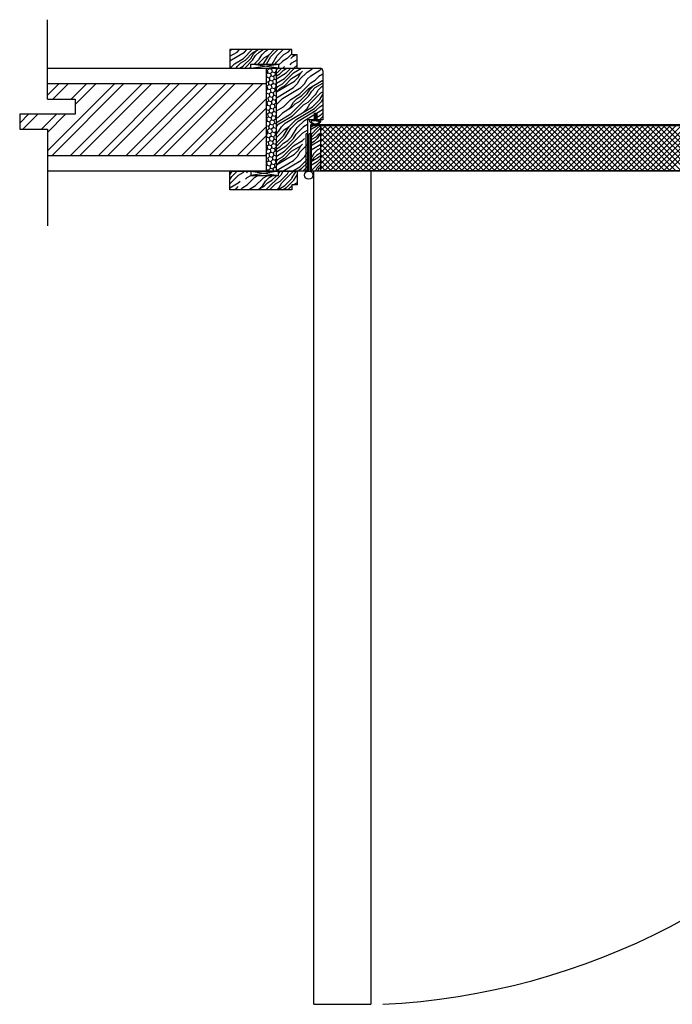
# Model space of a CAD drawing. Units: inches. Extents: x 19990 to 103843, y -28851 to 56239.
# Drawn here: x 44281 to 44914, y -16937 to -15982 of the extents above; entities that cross this region are included whole.
import ezdxf

# ---------------------------------------------------------------- set-up
doc = ezdxf.new("R2010")
doc.units = ezdxf.units.IN
doc.header["$MEASUREMENT"] = 0
doc.layers.add('freecads.com', color=7, linetype='Continuous')

msp = doc.modelspace()

# ---------------------------------------------------------------- linework, layer by layer
at = {"layer": 'freecads.com', "ltscale": 0.1}
for p, q in [((44308.26, -16059.5), (44308.26, -15982.36)), ((44308.26, -16055.72), (44319.61, -16044.37)), ((44308.26, -16109.61), (44373.49, -16044.37)), ((44308.26, -16044.37), (44520.26, -16044.37)), ((44312.47, -16114.37), (44382.47, -16044.37)), ((44313.46, -16059.5), (44328.59, -16044.37)), ((44330.43, -16114.37), (44400.43, -16044.37)), ((44331.42, -16059.5), (44346.55, -16044.37)), ((44335.14, -16064.76), (44355.53, -16044.37)), ((44339.41, -16114.37), (44409.41, -16044.37)), ((44357.37, -16114.37), (44427.37, -16044.37)), ((44366.35, -16114.37), (44436.35, -16044.37)), ((44384.31, -16114.37), (44454.31, -16044.37)), ((44393.29, -16114.37), (44463.29, -16044.37)), ((44411.25, -16114.37), (44481.25, -16044.37)), ((44420.23, -16114.37), (44490.23, -16044.37)), ((44438.19, -16114.37), (44508.19, -16044.37)), ((44447.17, -16114.37), (44517.17, -16044.37)), ((44308.26, -16059.5), (44335.14, -16059.5)), ((44335.14, -16059.5), (44335.14, -16074.01)), ((44465.13, -16114.37), (44520.26, -16059.25)), ((44474.11, -16114.37), (44520.26, -16068.23)), ((44281.37, -16082.61), (44289.97, -16074.01)), ((44335.14, -16074.01), (44281.37, -16074.01)), ((44281.37, -16074.01), (44281.37, -16088.52)), ((44284.44, -16088.52), (44298.95, -16074.01)), ((44302.4, -16088.52), (44316.91, -16074.01)), ((44308.26, -16091.65), (44325.89, -16074.01)), ((44281.37, -16088.52), (44308.26, -16088.52)), ((44308.26, -16088.52), (44308.26, -16182.25)), ((44492.07, -16114.37), (44520.26, -16086.19)), ((44501.05, -16114.37), (44520.26, -16095.17)), ((44520.26, -16114.37), (44308.26, -16114.37)), ((44519.02, -16114.37), (44520.26, -16113.13))]:
    msp.add_line(p, q, dxfattribs=at)
at = {"layer": 'freecads.com'}
for p, q in [((44485.25, -16012.22), (44486.66, -16011.37)), ((44485.25, -16017.88), (44492.2, -16013.7)), ((44485.25, -16022.12), (44499.27, -16013.7)), ((44492.22, -16013.7), (44494.54, -16011.37)), ((44498.4, -16019.88), (44506.91, -16011.37)), ((44499.29, -16013.7), (44501.61, -16011.37)), ((44500.17, -16021.65), (44507.24, -16014.58)), ((44505.48, -16019.88), (44508.12, -16015.47)), ((44507.24, -16014.58), (44512.59, -16011.37)), ((44508.13, -16015.46), (44511.66, -16011.93)), ((44509.89, -16017.23), (44513.43, -16013.7)), ((44513.43, -16013.7), (44517.3, -16011.37)), ((44516.08, -16016.35), (44519.62, -16012.81)), ((44519.62, -16012.81), (44522.01, -16011.37)), ((44523.15, -16016.35), (44528.13, -16011.37)), ((44524.92, -16018.12), (44531.66, -16011.37)), ((44531.11, -16017.23), (44536.97, -16011.37)), ((44541.71, -16013.7), (44537.3, -16016.35)), ((44540.83, -16019.88), (44545.25, -16015.46)), ((44541.71, -16013.7), (44544.04, -16011.37)), ((44489.57, -16025.19), (44498.4, -16019.89)), ((44492.22, -16027.84), (44495.75, -16024.3)), ((44495.75, -16024.3), (44500.17, -16021.65)), ((44498.4, -16026.95), (44505.48, -16019.88)), ((44499.52, -16029.37), (44507.24, -16021.65)), ((44507.24, -16021.65), (44509.89, -16017.23)), ((44508.82, -16025.37), (44513.43, -16020.77)), ((44512.36, -16025.37), (44518.73, -16019)), ((44513.43, -16020.77), (44516.08, -16016.35)), ((44517.85, -16025.19), (44523.15, -16016.35)), ((44518.73, -16019), (44523.15, -16016.35)), ((44520.57, -16025.37), (44524.92, -16018.12)), ((44526.22, -16025.37), (44531.1, -16017.24)), ((44529.05, -16025.37), (44530.22, -16023.42)), ((44530.22, -16023.42), (44537.3, -16016.35)), ((44532.4, -16026.54), (44536.41, -16022.53)), ((44540.84, -16019.88), (44536.42, -16022.53)), ((44543.48, -16026.07), (44545.25, -16024.3)), ((44544.37, -16019.88), (44547.88, -16016.37)), ((44545.25, -16024.3), (44550.25, -16021.3)), ((44546.13, -16018.12), (44549.04, -16016.37)), ((44308.26, -16029.37), (44530.26, -16029.37)), ((44485.38, -16029.37), (44489.57, -16025.19)), ((44491.3, -16029.37), (44492.22, -16027.84)), ((44494.37, -16029.37), (44498.4, -16026.96)), ((44503.8, -16029.37), (44505.4, -16028.41)), ((44505.4, -16029.37), (44532.4, -16025.37)), ((44532.4, -16029.37), (44505.4, -16025.37)), ((44517.66, -16025.37), (44517.85, -16025.19)), ((44520.26, -16029.37), (44520.26, -16129.37)), ((44520.26, -16031.18), (44521.45, -16031.5)), ((44522.09, -16033.91), (44520.33, -16035.68)), ((44523.21, -16029.73), (44521.45, -16031.5)), ((44521.45, -16031.5), (44522.09, -16033.91)), ((44522.09, -16033.91), (44524.51, -16034.56)), ((44523.12, -16029.37), (44523.21, -16029.73)), ((44523.21, -16029.73), (44525.63, -16030.38)), ((44526.28, -16032.79), (44524.51, -16034.56)), ((44524.51, -16034.56), (44525.16, -16036.97)), ((44526.63, -16029.37), (44525.63, -16030.38)), ((44525.63, -16030.38), (44526.28, -16032.79)), ((44526.28, -16032.79), (44528.69, -16033.44)), ((44530.26, -16031.87), (44528.69, -16033.44)), ((44528.69, -16033.44), (44529.34, -16035.85)), ((44529.84, -16029.37), (44530.26, -16030.92)), ((44530.26, -16129.37), (44530.26, -16029.37)), ((44530.26, -16031.11), (44532, -16029.38)), ((44530.26, -16129.38), (44530.26, -16029.38)), ((44530.26, -16029.38), (44572.76, -16029.38)), ((44530.26, -16034.04), (44531.76, -16033.14)), ((44530.26, -16039.7), (44539.72, -16034.02)), ((44531.78, -16033.13), (44535.53, -16029.38)), ((44533.54, -16034.9), (44537.08, -16031.36)), ((44536.2, -16044.62), (44546.8, -16034.02)), ((44536.64, -16029.37), (44538.18, -16027.84)), ((44537.08, -16031.36), (44540.39, -16029.38)), ((44537.96, -16039.32), (44547.91, -16029.38)), ((44539.73, -16034.02), (44544.37, -16029.38)), ((44545.02, -16039.33), (44553.85, -16034.03)), ((44546.79, -16034.02), (44554.54, -16029.38)), ((44547.25, -16029.37), (44550.25, -16026.37)), ((44551.22, -16038.43), (44553.87, -16034.02)), ((44552.99, -16040.2), (44560.06, -16033.13)), ((44553.87, -16034.02), (44555.64, -16032.25)), ((44560.06, -16033.13), (44564.47, -16030.48)), ((44563.59, -16036.66), (44572.43, -16031.36)), ((44564.48, -16030.48), (44565.58, -16029.38)), ((44572.43, -16031.36), (44574.06, -16029.74)), ((44575.26, -16031.88), (44575.26, -16079.39)), ((44520.26, -16035.66), (44520.33, -16035.68)), ((44520.97, -16038.09), (44520.26, -16038.81)), ((44520.26, -16042.39), (44522.27, -16042.92)), ((44520.33, -16035.68), (44520.97, -16038.09)), ((44520.97, -16038.09), (44523.39, -16038.74)), ((44524.03, -16041.16), (44522.27, -16042.92)), ((44522.27, -16042.92), (44522.91, -16045.34)), ((44525.16, -16036.97), (44523.39, -16038.74)), ((44523.39, -16038.74), (44524.03, -16041.16)), ((44524.03, -16041.16), (44526.45, -16041.8)), ((44525.16, -16036.97), (44527.57, -16037.62)), ((44527.1, -16044.22), (44525.33, -16045.99)), ((44528.22, -16040.04), (44526.45, -16041.8)), ((44526.45, -16041.8), (44527.1, -16044.22)), ((44527.1, -16044.22), (44529.51, -16044.87)), ((44529.34, -16035.85), (44527.57, -16037.62)), ((44527.57, -16037.62), (44528.22, -16040.04)), ((44528.22, -16040.04), (44530.26, -16040.58)), ((44529.34, -16035.85), (44530.26, -16036.1)), ((44530.26, -16044.12), (44529.51, -16044.87)), ((44530.26, -16036.87), (44533.53, -16034.91)), ((44530.26, -16043.94), (44537.96, -16039.32)), ((44530.26, -16052.43), (44547.67, -16041.98)), ((44537.96, -16046.39), (44545.03, -16039.32)), ((44547.69, -16041.97), (44551.22, -16038.43)), ((44552.99, -16040.2), (44550.34, -16044.62)), ((44552.99, -16054.34), (44563.6, -16043.74)), ((44557.41, -16044.62), (44560.06, -16040.2)), ((44560.06, -16040.2), (44563.6, -16036.67)), ((44561.83, -16049.04), (44575.26, -16040.98)), ((44563.59, -16043.74), (44568.01, -16041.09)), ((44568.01, -16041.09), (44571.55, -16037.55)), ((44568.01, -16048.16), (44575.26, -16043.81)), ((44575.26, -16035.33), (44571.56, -16037.55)), ((44520.26, -16046.87), (44521.15, -16047.11)), ((44521.79, -16049.52), (44520.26, -16051.06)), ((44520.26, -16052.16), (44520.67, -16053.7)), ((44520.67, -16053.7), (44520.26, -16054.12)), ((44520.67, -16053.7), (44523.09, -16054.35)), ((44522.91, -16045.34), (44521.15, -16047.11)), ((44521.15, -16047.11), (44521.79, -16049.52)), ((44521.79, -16049.52), (44524.21, -16050.17)), ((44522.91, -16045.34), (44525.33, -16045.99)), ((44524.86, -16052.58), (44523.09, -16054.35)), ((44525.98, -16048.4), (44524.21, -16050.17)), ((44524.21, -16050.17), (44524.86, -16052.58)), ((44524.86, -16052.58), (44527.27, -16053.23)), ((44525.33, -16045.99), (44525.98, -16048.4)), ((44525.98, -16048.4), (44528.39, -16049.05)), ((44529.04, -16051.46), (44527.27, -16053.23)), ((44527.27, -16053.23), (44527.92, -16055.65)), ((44530.16, -16047.28), (44528.39, -16049.05)), ((44528.39, -16049.05), (44529.04, -16051.46)), ((44529.04, -16051.46), (44530.26, -16051.79)), ((44529.51, -16044.87), (44530.16, -16047.28)), ((44530.16, -16047.28), (44530.26, -16047.31)), ((44530.26, -16048.79), (44531.78, -16047.27)), ((44530.26, -16058.08), (44546.79, -16048.17)), ((44530.26, -16052.33), (44533.54, -16049.04)), ((44531.77, -16047.27), (44536.19, -16044.62)), ((44537.96, -16046.39), (44533.55, -16049.04)), ((44536.19, -16058.76), (44553.86, -16048.17)), ((44546.8, -16048.16), (44550.34, -16044.62)), ((44553.87, -16048.16), (44557.41, -16044.62)), ((44554.76, -16056.11), (44561.83, -16049.04)), ((44560.06, -16054.34), (44562.71, -16049.93)), ((44561.83, -16056.11), (44564.48, -16051.7)), ((44562.71, -16049.93), (44566.25, -16046.39)), ((44562.71, -16064.07), (44573.32, -16053.46)), ((44564.48, -16051.69), (44568.01, -16048.16)), ((44568.02, -16055.23), (44570.67, -16050.81)), ((44570.67, -16050.81), (44574.2, -16047.27)), ((44573.32, -16053.46), (44575.26, -16052.3)), ((44574.2, -16047.27), (44575.26, -16046.64)), ((44520.26, -16058.08), (44521.97, -16058.53)), ((44520.26, -16062.56), (44520.85, -16062.72)), ((44522.61, -16060.95), (44520.85, -16062.72)), ((44520.85, -16062.72), (44521.49, -16065.13)), ((44523.73, -16056.77), (44521.97, -16058.53)), ((44521.97, -16058.53), (44522.61, -16060.95)), ((44522.61, -16060.95), (44525.03, -16061.6)), ((44523.09, -16054.35), (44523.73, -16056.77)), ((44523.73, -16056.77), (44526.15, -16057.41)), ((44526.8, -16059.83), (44525.03, -16061.6)), ((44525.03, -16061.6), (44525.68, -16064.01)), ((44527.92, -16055.65), (44526.15, -16057.41)), ((44526.15, -16057.41), (44526.8, -16059.83)), ((44526.8, -16059.83), (44529.21, -16060.47)), ((44527.92, -16055.65), (44530.26, -16056.27)), ((44529.86, -16062.89), (44528.09, -16064.66)), ((44530.26, -16059.43), (44529.21, -16060.47)), ((44529.21, -16060.47), (44529.86, -16062.89)), ((44529.86, -16062.89), (44530.26, -16063)), ((44530.26, -16064.7), (44536.2, -16058.76)), ((44537.08, -16066.72), (44544.15, -16059.65)), ((44544.15, -16059.64), (44552.98, -16054.35)), ((44544.15, -16073.79), (44561.83, -16056.11)), ((44544.15, -16066.72), (44546.8, -16062.3)), ((44546.8, -16062.3), (44550.34, -16058.76)), ((44548.57, -16064.07), (44552.98, -16061.42)), ((44550.34, -16058.76), (44554.75, -16056.12)), ((44552.99, -16061.42), (44560.06, -16054.34)), ((44556.52, -16064.95), (44560.94, -16062.3)), ((44560.94, -16062.3), (44568.01, -16055.23)), ((44565.36, -16066.72), (44572.43, -16059.65)), ((44567.13, -16068.49), (44574.2, -16061.42)), ((44572.44, -16059.65), (44575.26, -16054.94)), ((44574.2, -16061.41), (44575.26, -16059.66)), ((44521.49, -16065.13), (44520.26, -16066.37)), ((44520.26, -16068.89), (44520.37, -16069.31)), ((44520.37, -16069.31), (44520.26, -16069.43)), ((44520.37, -16069.31), (44522.79, -16069.96)), ((44521.49, -16065.13), (44523.91, -16065.78)), ((44523.43, -16072.38), (44521.67, -16074.14)), ((44524.56, -16068.19), (44522.79, -16069.96)), ((44522.79, -16069.96), (44523.43, -16072.38)), ((44523.43, -16072.38), (44525.85, -16073.02)), ((44525.68, -16064.01), (44523.91, -16065.78)), ((44523.91, -16065.78), (44524.56, -16068.19)), ((44524.56, -16068.19), (44526.97, -16068.84)), ((44525.68, -16064.01), (44528.09, -16064.66)), ((44527.62, -16071.25), (44525.85, -16073.02)), ((44528.74, -16067.07), (44526.97, -16068.84)), ((44526.97, -16068.84), (44527.62, -16071.25)), ((44527.62, -16071.25), (44530.03, -16071.9)), ((44528.09, -16064.66), (44528.74, -16067.07)), ((44528.74, -16067.07), (44530.26, -16067.48)), ((44530.26, -16071.68), (44530.03, -16071.9)), ((44530.03, -16071.9), (44530.26, -16072.75)), ((44530.26, -16070.81), (44537.07, -16066.72)), ((44532.66, -16076.44), (44536.2, -16072.91)), ((44545.03, -16067.6), (44536.2, -16072.9)), ((44538.85, -16082.63), (44565.34, -16066.73)), ((44540.61, -16070.25), (44544.15, -16066.72)), ((44545.03, -16067.6), (44548.57, -16064.07)), ((44545.92, -16075.56), (44556.52, -16064.95)), ((44549.45, -16079.09), (44567.12, -16068.5)), ((44551.22, -16080.86), (44568.88, -16070.26)), ((44556.52, -16072.02), (44560.06, -16068.49)), ((44557.41, -16079.98), (44575.07, -16069.38)), ((44560.06, -16068.49), (44562.71, -16064.07)), ((44568.9, -16070.25), (44572.43, -16066.72)), ((44572.43, -16066.72), (44575.26, -16065.02)), ((44573.32, -16074.67), (44575.26, -16072.73)), ((44575.09, -16069.37), (44575.26, -16069.2)), ((44520.26, -16073.77), (44521.67, -16074.14)), ((44520.26, -16078.25), (44520.55, -16078.33)), ((44521.19, -16080.74), (44520.26, -16081.68)), ((44522.31, -16076.56), (44520.55, -16078.33)), ((44520.55, -16078.33), (44521.19, -16080.74)), ((44521.19, -16080.74), (44523.61, -16081.39)), ((44521.67, -16074.14), (44522.31, -16076.56)), ((44522.31, -16076.56), (44524.73, -16077.21)), ((44525.38, -16079.62), (44523.61, -16081.39)), ((44523.61, -16081.39), (44524.25, -16083.8)), ((44526.5, -16075.44), (44524.73, -16077.21)), ((44524.73, -16077.21), (44525.38, -16079.62)), ((44525.38, -16079.62), (44527.79, -16080.27)), ((44525.85, -16073.02), (44526.5, -16075.44)), ((44526.5, -16075.44), (44528.91, -16076.08)), ((44529.56, -16078.5), (44527.79, -16080.27)), ((44527.79, -16080.27), (44528.44, -16082.68)), ((44530.26, -16074.74), (44528.91, -16076.08)), ((44528.91, -16076.08), (44529.56, -16078.5)), ((44529.56, -16078.5), (44530.26, -16078.69)), ((44530.26, -16082.13), (44544.14, -16073.8)), ((44530.26, -16077.88), (44532.66, -16076.44)), ((44530.26, -16082.38), (44530.89, -16081.74)), ((44532.66, -16083.51), (44545.91, -16075.56)), ((44542.38, -16086.16), (44549.45, -16079.09)), ((44544.15, -16087.93), (44551.22, -16080.86)), ((44550.34, -16087.05), (44557.41, -16079.98)), ((44564.81, -16079.39), (44560.26, -16079.39)), ((44560.26, -16079.39), (44560.26, -16129.38)), ((44562.76, -16081.29), (44562.76, -16079.39)), ((44566.86, -16079.39), (44562.76, -16079.39)), ((44564.41, -16080.39), (44564.04, -16081.41)), ((44567.61, -16080.39), (44564.41, -16080.39)), ((44570.31, -16079.39), (44564.81, -16079.39)), ((44565.46, -16079.39), (44573.31, -16074.68)), ((44566.86, -16073.14), (44566.86, -16079.39)), ((44566.86, -16073.14), (44569.36, -16073.14)), ((44567.61, -16073.89), (44568.61, -16073.89)), ((44567.61, -16073.89), (44567.61, -16080.39)), ((44568.61, -16073.89), (44568.61, -16080.39)), ((44568.61, -16080.39), (44571.8, -16080.39)), ((44569.36, -16073.14), (44569.36, -16079.39)), ((44569.36, -16079.39), (44573.45, -16079.39)), ((44575.26, -16079.39), (44570.31, -16079.39)), ((44571.8, -16080.39), (44572.17, -16081.41)), ((44572.14, -16079.39), (44575.26, -16076.27)), ((44573.45, -16081.29), (44573.45, -16079.39)), ((44520.26, -16084.97), (44522.49, -16085.57)), ((44520.26, -16089.46), (44521.37, -16089.75)), ((44523.13, -16087.99), (44521.37, -16089.75)), ((44521.37, -16089.75), (44522.01, -16092.17)), ((44524.25, -16083.8), (44522.49, -16085.57)), ((44522.49, -16085.57), (44523.13, -16087.99)), ((44523.13, -16087.99), (44525.55, -16088.63)), ((44524.25, -16083.8), (44526.67, -16084.45)), ((44526.2, -16091.05), (44524.43, -16092.81)), ((44527.32, -16086.86), (44525.55, -16088.63)), ((44525.55, -16088.63), (44526.2, -16091.05)), ((44526.2, -16091.05), (44528.61, -16091.69)), ((44528.44, -16082.68), (44526.67, -16084.45)), ((44526.67, -16084.45), (44527.32, -16086.86)), ((44527.32, -16086.86), (44529.73, -16087.51)), ((44528.44, -16082.68), (44530.26, -16083.17)), ((44530.26, -16090.05), (44528.61, -16091.69)), ((44528.61, -16091.69), (44529.26, -16094.11)), ((44530.26, -16086.98), (44529.73, -16087.51)), ((44529.73, -16087.51), (44530.26, -16089.48)), ((44530.26, -16085.91), (44532.66, -16083.51)), ((44530.26, -16096.52), (44537.96, -16088.82)), ((44530.26, -16092.99), (44532.66, -16090.58)), ((44532.66, -16090.58), (44535.31, -16086.17)), ((44535.31, -16086.16), (44538.85, -16082.63)), ((44537.08, -16095), (44542.38, -16086.17)), ((44537.96, -16088.82), (44542.38, -16086.17)), ((44538.85, -16096.77), (44544.15, -16087.94)), ((44545.03, -16095.89), (44550.33, -16087.05)), ((44549.45, -16093.24), (44556.52, -16086.16)), ((44560.07, -16089.69), (44555.65, -16092.34)), ((44560.26, -16083.92), (44556.53, -16086.16)), ((44560.06, -16089.7), (44560.26, -16089.5)), ((44566.59, -16084.88), (44563.26, -16086.88)), ((44570.36, -16084.88), (44563.26, -16089.14)), ((44570.48, -16087.07), (44563.26, -16094.29)), ((44571.9, -16088.48), (44563.26, -16097.12)), ((44566.46, -16084.39), (44569.75, -16084.39)), ((44573.26, -16085.4), (44570.49, -16087.06)), ((44573.26, -16087.66), (44571.91, -16088.48)), ((44573.26, -16089.94), (44578.33, -16084.87)), ((44573.26, -16095.24), (44583.63, -16084.87)), ((44573.26, -16100.55), (44588.93, -16084.87)), ((44573.26, -16105.85), (44594.24, -16084.87)), ((44573.26, -16111.15), (44599.54, -16084.87)), ((44573.26, -16116.46), (44604.84, -16084.87)), ((44573.26, -16121.76), (44610.15, -16084.87)), ((44573.26, -16127.06), (44615.45, -16084.87)), ((44615.1, -16128.88), (44573.26, -16087.04)), ((44620.4, -16128.88), (44576.4, -16084.87)), ((44576.74, -16128.88), (44620.75, -16084.87)), ((44625.71, -16128.88), (44581.7, -16084.87)), ((44582.05, -16128.88), (44626.06, -16084.87)), ((44631.01, -16128.88), (44587, -16084.87)), ((44587.35, -16128.88), (44631.36, -16084.87)), ((44636.31, -16128.88), (44592.31, -16084.87)), ((44592.65, -16128.88), (44636.66, -16084.87)), ((44641.62, -16128.88), (44597.61, -16084.87)), ((44597.96, -16128.88), (44641.97, -16084.87)), ((44646.92, -16128.88), (44602.91, -16084.87)), ((44603.26, -16128.88), (44647.27, -16084.87)), ((44652.22, -16128.88), (44608.22, -16084.87)), ((44608.56, -16128.88), (44652.57, -16084.87)), ((44657.53, -16128.88), (44613.52, -16084.87)), ((44613.87, -16128.88), (44657.88, -16084.87)), ((44662.83, -16128.88), (44618.82, -16084.87)), ((44619.17, -16128.88), (44663.18, -16084.87)), ((44668.13, -16128.88), (44624.13, -16084.87)), ((44624.47, -16128.88), (44668.48, -16084.87)), ((44673.44, -16128.88), (44629.43, -16084.87)), ((44629.78, -16128.88), (44673.79, -16084.87)), ((44678.74, -16128.88), (44634.73, -16084.87)), ((44635.08, -16128.88), (44679.09, -16084.87)), ((44684.04, -16128.88), (44640.04, -16084.87)), ((44640.38, -16128.88), (44684.39, -16084.87)), ((44689.35, -16128.88), (44645.34, -16084.87)), ((44645.69, -16128.88), (44689.7, -16084.87)), ((44694.65, -16128.88), (44650.64, -16084.87)), ((44650.99, -16128.88), (44695, -16084.87)), ((44699.95, -16128.88), (44655.95, -16084.87)), ((44656.3, -16128.88), (44700.3, -16084.87)), ((44705.26, -16128.88), (44661.25, -16084.87)), ((44661.6, -16128.88), (44705.61, -16084.87)), ((44710.56, -16128.88), (44666.55, -16084.87)), ((44666.9, -16128.88), (44710.91, -16084.87)), ((44715.86, -16128.88), (44671.86, -16084.87)), ((44672.21, -16128.88), (44716.21, -16084.87)), ((44721.17, -16128.88), (44677.16, -16084.87)), ((44677.51, -16128.88), (44721.52, -16084.87)), ((44726.47, -16128.88), (44682.46, -16084.87)), ((44682.81, -16128.88), (44726.82, -16084.87)), ((44731.77, -16128.88), (44687.77, -16084.87)), ((44688.12, -16128.88), (44732.12, -16084.87)), ((44737.08, -16128.88), (44693.07, -16084.87)), ((44693.42, -16128.88), (44737.43, -16084.87)), ((44742.38, -16128.88), (44698.37, -16084.87)), ((44698.72, -16128.88), (44742.73, -16084.87)), ((44747.68, -16128.88), (44703.68, -16084.87)), ((44704.03, -16128.88), (44748.03, -16084.87)), ((44752.99, -16128.88), (44708.98, -16084.87)), ((44709.33, -16128.88), (44753.34, -16084.87)), ((44758.29, -16128.88), (44714.28, -16084.87)), ((44714.63, -16128.88), (44758.64, -16084.87)), ((44763.59, -16128.88), (44719.59, -16084.87)), ((44719.94, -16128.88), (44763.94, -16084.87)), ((44768.9, -16128.88), (44724.89, -16084.87)), ((44725.24, -16128.88), (44769.25, -16084.87)), ((44774.2, -16128.88), (44730.19, -16084.87)), ((44730.54, -16128.88), (44774.55, -16084.87)), ((44779.5, -16128.88), (44735.5, -16084.87)), ((44735.85, -16128.88), (44779.85, -16084.87)), ((44784.81, -16128.88), (44740.8, -16084.87)), ((44741.15, -16128.88), (44785.16, -16084.87)), ((44790.11, -16128.88), (44746.1, -16084.87)), ((44746.45, -16128.88), (44790.46, -16084.87)), ((44795.41, -16128.88), (44751.41, -16084.87)), ((44751.76, -16128.88), (44795.76, -16084.87)), ((44800.72, -16128.88), (44756.71, -16084.87)), ((44757.06, -16128.88), (44801.07, -16084.87)), ((44806.02, -16128.88), (44762.01, -16084.87)), ((44762.36, -16128.88), (44806.37, -16084.87)), ((44811.32, -16128.88), (44767.31, -16084.87)), ((44767.67, -16128.88), (44811.67, -16084.87)), ((44816.62, -16128.88), (44772.62, -16084.87)), ((44772.97, -16128.88), (44816.98, -16084.87)), ((44821.93, -16128.88), (44777.92, -16084.87)), ((44778.27, -16128.88), (44822.28, -16084.87)), ((44827.23, -16128.88), (44783.22, -16084.87)), ((44783.58, -16128.88), (44827.58, -16084.87)), ((44832.53, -16128.88), (44788.53, -16084.87)), ((44788.88, -16128.88), (44832.89, -16084.87)), ((44837.84, -16128.88), (44793.83, -16084.87)), ((44794.18, -16128.88), (44838.19, -16084.87)), ((44843.14, -16128.88), (44799.13, -16084.87)), ((44799.49, -16128.88), (44843.49, -16084.87)), ((44848.44, -16128.88), (44804.44, -16084.87)), ((44804.79, -16128.88), (44848.8, -16084.87)), ((44853.75, -16128.88), (44809.74, -16084.87)), ((44810.09, -16128.88), (44854.1, -16084.87)), ((44859.05, -16128.88), (44815.04, -16084.87)), ((44815.4, -16128.88), (44859.4, -16084.87)), ((44864.35, -16128.88), (44820.35, -16084.87)), ((44820.7, -16128.88), (44864.71, -16084.87)), ((44869.66, -16128.88), (44825.65, -16084.87)), ((44826, -16128.88), (44870.01, -16084.87)), ((44874.96, -16128.88), (44830.95, -16084.87)), ((44831.31, -16128.88), (44875.31, -16084.87)), ((44880.26, -16128.88), (44836.26, -16084.87)), ((44836.61, -16128.88), (44880.62, -16084.87)), ((44885.57, -16128.88), (44841.56, -16084.87)), ((44841.91, -16128.88), (44885.92, -16084.87)), ((44890.87, -16128.88), (44846.86, -16084.87)), ((44847.22, -16128.88), (44891.22, -16084.87)), ((44896.17, -16128.88), (44852.17, -16084.87)), ((44852.52, -16128.88), (44896.53, -16084.87)), ((44901.48, -16128.88), (44857.47, -16084.87)), ((44857.82, -16128.88), (44901.83, -16084.87)), ((44906.78, -16128.88), (44862.77, -16084.87)), ((44863.13, -16128.88), (44907.13, -16084.87)), ((44912.08, -16128.88), (44868.08, -16084.87)), ((44868.43, -16128.88), (44912.44, -16084.87)), ((44917.39, -16128.88), (44873.38, -16084.87)), ((44873.73, -16128.88), (44917.74, -16084.87)), ((44922.69, -16128.88), (44878.68, -16084.87)), ((44879.04, -16128.88), (44923.04, -16084.87)), ((44927.99, -16128.88), (44883.99, -16084.87)), ((44884.34, -16128.88), (44928.35, -16084.87)), ((44933.3, -16128.88), (44889.29, -16084.87)), ((44889.64, -16128.88), (44933.65, -16084.87)), ((44938.6, -16128.88), (44894.59, -16084.87)), ((44894.95, -16128.88), (44938.95, -16084.87)), ((44943.9, -16128.88), (44899.9, -16084.87)), ((44900.25, -16128.88), (44944.26, -16084.87)), ((44949.21, -16128.88), (44905.2, -16084.87)), ((44905.55, -16128.88), (44949.56, -16084.87)), ((44954.51, -16128.88), (44910.5, -16084.87)), ((44910.86, -16128.88), (44954.86, -16084.87)), ((44522.01, -16092.17), (44520.26, -16093.92)), ((44520.26, -16093.98), (44520.89, -16096.35)), ((44520.89, -16096.35), (44520.26, -16096.98)), ((44520.26, -16100.66), (44522.19, -16101.18)), ((44520.89, -16096.35), (44523.31, -16097)), ((44522.01, -16092.17), (44524.43, -16092.81)), ((44523.95, -16099.41), (44522.19, -16101.18)), ((44522.19, -16101.18), (44522.83, -16103.59)), ((44525.08, -16095.23), (44523.31, -16097)), ((44523.31, -16097), (44523.95, -16099.41)), ((44523.95, -16099.41), (44526.37, -16100.06)), ((44524.43, -16092.81), (44525.08, -16095.23)), ((44525.08, -16095.23), (44527.49, -16095.88)), ((44528.14, -16098.29), (44526.37, -16100.06)), ((44526.37, -16100.06), (44527.02, -16102.47)), ((44529.26, -16094.11), (44527.49, -16095.88)), ((44527.49, -16095.88), (44528.14, -16098.29)), ((44528.14, -16098.29), (44530.26, -16098.86)), ((44529.26, -16094.11), (44530.26, -16094.38)), ((44530.26, -16101.82), (44537.08, -16095)), ((44531.78, -16103.84), (44538.85, -16096.77)), ((44537.08, -16102.08), (44541.49, -16099.43)), ((44537.96, -16110.03), (44555.64, -16092.35)), ((44539.73, -16104.73), (44546.8, -16097.65)), ((44541.5, -16099.42), (44545.03, -16095.89)), ((44546.79, -16104.73), (44555.62, -16099.44)), ((44546.8, -16097.65), (44549.45, -16093.24)), ((44555.64, -16099.42), (44557.41, -16097.65)), ((44559.14, -16130.01), (44559.14, -16093.14)), ((44561.14, -16093.14), (44559.14, -16093.14)), ((44561.14, -16129.17), (44561.14, -16093.14)), ((44562.14, -16129.17), (44562.14, -16093.14)), ((44564.14, -16093.14), (44562.14, -16093.14)), ((44564.83, -16098.38), (44563.26, -16099.95)), ((44566.95, -16100.5), (44563.41, -16102.62)), ((44564.14, -16130.01), (44564.14, -16093.14)), ((44568.36, -16096.26), (44564.83, -16098.38)), ((44571.9, -16099.79), (44564.83, -16104.03)), ((44569.78, -16097.67), (44566.95, -16100.5)), ((44571.19, -16093.43), (44568.36, -16096.26)), ((44571.9, -16094.14), (44569.78, -16097.67)), ((44571.19, -16093.43), (44573.26, -16092.19)), ((44573.26, -16092.78), (44571.9, -16094.14)), ((44573.26, -16098.43), (44571.9, -16099.79)), ((44609.8, -16128.88), (44573.26, -16092.34)), ((44604.49, -16128.88), (44573.26, -16097.64)), ((44520.26, -16105.15), (44521.07, -16105.36)), ((44521.71, -16107.78), (44520.26, -16109.23)), ((44520.26, -16110.71), (44520.59, -16111.96)), ((44522.83, -16103.59), (44521.07, -16105.36)), ((44521.07, -16105.36), (44521.71, -16107.78)), ((44521.71, -16107.78), (44524.13, -16108.42)), ((44522.83, -16103.59), (44525.25, -16104.24)), ((44524.77, -16110.84), (44523.01, -16112.61)), ((44525.9, -16106.66), (44524.13, -16108.42)), ((44524.13, -16108.42), (44524.77, -16110.84)), ((44524.77, -16110.84), (44527.19, -16111.49)), ((44527.02, -16102.47), (44525.25, -16104.24)), ((44525.25, -16104.24), (44525.9, -16106.66)), ((44525.9, -16106.66), (44528.31, -16107.3)), ((44527.02, -16102.47), (44529.43, -16103.12)), ((44528.96, -16109.72), (44527.19, -16111.49)), ((44530.08, -16105.54), (44528.31, -16107.3)), ((44528.31, -16107.3), (44528.96, -16109.72)), ((44528.96, -16109.72), (44530.26, -16110.07)), ((44530.26, -16102.29), (44529.43, -16103.12)), ((44529.43, -16103.12), (44530.08, -16105.54)), ((44530.08, -16105.54), (44530.26, -16105.58)), ((44530.26, -16104.75), (44531.76, -16103.85)), ((44530.26, -16110.41), (44539.72, -16104.73)), ((44530.26, -16107.58), (44533.53, -16105.62)), ((44530.26, -16114.65), (44537.96, -16110.03)), ((44533.54, -16105.61), (44537.08, -16102.07)), ((44536.2, -16115.33), (44546.8, -16104.73)), ((44537.96, -16117.1), (44545.03, -16110.03)), ((44545.02, -16110.04), (44553.85, -16104.74)), ((44547.69, -16112.68), (44551.22, -16109.15)), ((44552.99, -16110.91), (44550.34, -16115.33)), ((44551.22, -16109.14), (44553.87, -16104.73)), ((44552.99, -16110.91), (44560.06, -16103.84)), ((44553.87, -16104.73), (44555.64, -16102.96)), ((44557.41, -16115.33), (44560.06, -16110.92)), ((44560.06, -16103.84), (44560.26, -16103.72)), ((44560.06, -16110.91), (44560.26, -16110.72)), ((44563.41, -16102.62), (44563.26, -16102.78)), ((44564.83, -16104.04), (44563.26, -16105.61)), ((44564.12, -16108.99), (44563.26, -16109.85)), ((44573.26, -16103.5), (44564.13, -16108.98)), ((44569.78, -16108.99), (44566.95, -16111.82)), ((44573.26, -16106.9), (44569.79, -16108.98)), ((44599.19, -16128.88), (44573.26, -16102.95)), ((44593.89, -16128.88), (44573.26, -16108.25)), ((44520.59, -16111.96), (44520.26, -16112.29)), ((44520.26, -16116.35), (44521.89, -16116.79)), ((44520.59, -16111.96), (44523.01, -16112.61)), ((44522.53, -16119.2), (44520.77, -16120.97)), ((44523.65, -16115.02), (44521.89, -16116.79)), ((44521.89, -16116.79), (44522.53, -16119.2)), ((44522.53, -16119.2), (44524.95, -16119.85)), ((44523.01, -16112.61), (44523.65, -16115.02)), ((44523.65, -16115.02), (44526.07, -16115.67)), ((44526.72, -16118.08), (44524.95, -16119.85)), ((44524.95, -16119.85), (44525.6, -16122.27)), ((44527.84, -16113.9), (44526.07, -16115.67)), ((44526.07, -16115.67), (44526.72, -16118.08)), ((44526.72, -16118.08), (44529.13, -16118.73)), ((44527.19, -16111.49), (44527.84, -16113.9)), ((44527.84, -16113.9), (44530.25, -16114.55)), ((44530.26, -16117.6), (44529.13, -16118.73)), ((44529.13, -16118.73), (44529.78, -16121.15)), ((44530.26, -16114.54), (44530.25, -16114.55)), ((44530.25, -16114.55), (44530.26, -16114.57)), ((44530.26, -16123.14), (44547.67, -16112.69)), ((44530.26, -16119.5), (44531.78, -16117.98)), ((44530.26, -16128.79), (44546.79, -16118.88)), ((44530.26, -16123.04), (44533.54, -16119.75)), ((44531.77, -16117.98), (44536.19, -16115.34)), ((44537.96, -16117.1), (44533.55, -16119.75)), ((44536.36, -16129.38), (44553.86, -16118.88)), ((44546.8, -16118.87), (44550.34, -16115.33)), ((44552.99, -16125.06), (44560.26, -16117.79)), ((44553.87, -16118.87), (44557.41, -16115.33)), ((44564.83, -16115.35), (44563.26, -16116.92)), ((44564.12, -16120.3), (44563.26, -16121.16)), ((44569.79, -16120.3), (44563.26, -16124.21)), ((44573.26, -16119.65), (44564.03, -16128.87)), ((44566.24, -16116.76), (44564.12, -16120.3)), ((44571.2, -16116.05), (44564.13, -16120.29)), ((44564.83, -16115.35), (44566.95, -16111.82)), ((44569.07, -16113.94), (44566.24, -16116.76)), ((44573.26, -16111.42), (44569.08, -16113.93)), ((44573.26, -16116.82), (44569.78, -16120.3)), ((44573.26, -16113.99), (44571.19, -16116.06)), ((44588.58, -16128.88), (44573.26, -16113.55)), ((44583.28, -16128.88), (44573.26, -16118.86)), ((44530.26, -16129.37), (44308.26, -16129.37)), ((44485.25, -16132.74), (44487.27, -16129.38)), ((44487.04, -16134.47), (44492.13, -16129.37)), ((44497.65, -16130.93), (44499.21, -16129.37)), ((44501.18, -16130.93), (44502.74, -16129.37)), ((44505.4, -16129.38), (44532.4, -16133.38)), ((44532.4, -16129.38), (44505.4, -16133.38)), ((44520.26, -16120.84), (44520.77, -16120.97)), ((44521.41, -16123.39), (44520.26, -16124.54)), ((44520.26, -16127.44), (44520.29, -16127.57)), ((44520.29, -16127.57), (44520.26, -16127.6)), ((44520.29, -16127.57), (44522.71, -16128.22)), ((44520.77, -16120.97), (44521.41, -16123.39)), ((44521.41, -16123.39), (44523.83, -16124.03)), ((44524.47, -16126.45), (44522.71, -16128.22)), ((44522.71, -16128.22), (44523.02, -16129.37)), ((44525.6, -16122.27), (44523.83, -16124.03)), ((44523.83, -16124.03), (44524.47, -16126.45)), ((44524.47, -16126.45), (44526.89, -16127.1)), ((44525.6, -16122.27), (44528.01, -16122.91)), ((44528.66, -16125.33), (44526.89, -16127.1)), ((44526.89, -16127.1), (44527.5, -16129.37)), ((44529.78, -16121.15), (44528.01, -16122.91)), ((44528.01, -16122.91), (44528.66, -16125.33)), ((44528.66, -16125.33), (44530.26, -16125.76)), ((44529.78, -16121.15), (44530.26, -16121.27)), ((44557.26, -16129.38), (44530.26, -16129.38)), ((44533, -16130.93), (44533.94, -16129.38)), ((44534.77, -16132.7), (44536.76, -16129.38)), ((44535.65, -16140.66), (44546.26, -16130.05)), ((44540.96, -16131.82), (44542.42, -16129.38)), ((44545.38, -16136.23), (44549.49, -16129.38)), ((44545.78, -16129.38), (44552.98, -16125.06)), ((44546.26, -16130.05), (44547.38, -16129.38)), ((44550.5, -16129.38), (44554.75, -16126.83)), ((44554.76, -16126.82), (44560.26, -16121.32)), ((44555.74, -16129.38), (44560.06, -16125.06)), ((44560.26, -16129.38), (44557.26, -16129.38)), ((44559.28, -16129.38), (44560.26, -16128.39)), ((44560.06, -16125.05), (44560.26, -16124.73)), ((44569.78, -16125.96), (44568.03, -16128.87)), ((44573.26, -16122.48), (44569.78, -16125.96)), ((44571.19, -16127.37), (44570.29, -16128.88)), ((44573.26, -16125.3), (44571.19, -16127.37)), ((44577.98, -16128.88), (44573.26, -16124.16)), ((44485.25, -16141.56), (44493.23, -16133.59)), ((44485.25, -16137.45), (44487.04, -16134.47)), ((44493.23, -16140.66), (44494.99, -16138.89)), ((44497.65, -16130.93), (44493.24, -16133.58)), ((44500.3, -16137.12), (44502.07, -16135.35)), ((44502.06, -16135.35), (44505.4, -16133.35)), ((44502.07, -16142.42), (44509.14, -16135.35)), ((44509.13, -16135.35), (44512.43, -16133.37)), ((44510.02, -16143.31), (44517.09, -16136.24)), ((44517.09, -16136.23), (44521.85, -16133.37)), ((44517.09, -16143.31), (44519.74, -16138.89)), ((44519.74, -16138.89), (44523.28, -16135.35)), ((44520.1, -16147.38), (44534.77, -16132.7)), ((44521.51, -16140.66), (44525.93, -16138.01)), ((44523.28, -16135.35), (44526.58, -16133.38)), ((44525.93, -16138), (44530.56, -16133.38)), ((44529.46, -16141.54), (44533.88, -16138.89)), ((44532.4, -16131.53), (44533, -16130.93)), ((44533.89, -16138.89), (44540.96, -16131.82)), ((44538.3, -16143.31), (44545.38, -16136.24)), ((44540.07, -16145.08), (44547.14, -16138)), ((44547.14, -16138), (44550.25, -16132.83)), ((44485.25, -16145.44), (44493.21, -16140.67)), ((44489.1, -16147.38), (44491.44, -16145.97)), ((44490.61, -16147.38), (44491.46, -16145.96)), ((44491.46, -16145.96), (44493.23, -16144.19)), ((44495.35, -16147.38), (44497.65, -16145.08)), ((44497.64, -16145.08), (44502.06, -16142.43)), ((44503.23, -16147.38), (44510.01, -16143.31)), ((44517.97, -16144.19), (44512.67, -16147.38)), ((44513.56, -16146.84), (44517.09, -16143.31)), ((44517.98, -16144.19), (44521.51, -16140.66)), ((44523.63, -16147.38), (44529.47, -16141.54)), ((44530.7, -16147.38), (44533, -16145.08)), ((44531.52, -16147.38), (44538.28, -16143.32)), ((44533, -16145.07), (44535.65, -16140.66)), ((44536.24, -16147.38), (44540.06, -16145.08)), ((44540.95, -16147.38), (44541.83, -16146.85)), ((44541.84, -16146.84), (44545.25, -16143.43)), ((44546.93, -16142.38), (44549.79, -16140.66)), ((44549.8, -16140.66), (44550.25, -16140.2))]:
    msp.add_line(p, q, dxfattribs=at)
at = {"layer": 'freecads.com', "ltscale": 100}
for p, q in [((44545.25, -16011.37), (44485.25, -16011.37)), ((44485.25, -16011.37), (44485.25, -16029.37)), ((44545.25, -16016.37), (44545.25, -16011.37)), ((44550.25, -16016.37), (44545.25, -16016.37)), ((44550.25, -16029.37), (44550.25, -16016.37)), ((44485.25, -16029.37), (44505.4, -16029.37)), ((44505.4, -16029.37), (44505.4, -16025.37)), ((44505.4, -16025.37), (44532.4, -16025.37)), ((44505.4, -16029.37), (44532.4, -16029.37)), ((44532.4, -16025.37), (44532.4, -16029.37)), ((44532.4, -16029.37), (44550.25, -16029.37)), ((44485.25, -16129.38), (44505.4, -16129.37)), ((44485.25, -16147.38), (44485.25, -16129.38)), ((44505.4, -16129.37), (44505.4, -16133.37)), ((44505.4, -16129.38), (44532.4, -16129.38)), ((44532.4, -16133.38), (44532.4, -16129.38)), ((44532.4, -16129.38), (44550.25, -16129.38)), ((44550.25, -16129.38), (44550.25, -16142.38)), ((44505.4, -16133.37), (44532.4, -16133.38)), ((44545.25, -16147.38), (44485.25, -16147.38)), ((44550.25, -16142.38), (44545.25, -16142.38)), ((44545.25, -16142.38), (44545.25, -16147.38))]:
    msp.add_line(p, q, dxfattribs=at)
at = {"layer": 'freecads.com', "ltscale": 20}
for p, q in [((44563.26, -16085.39), (44563.26, -16100.88)), ((44573.26, -16084.88), (44563.39, -16084.88)), ((45266.76, -16084.38), (44563.73, -16084.38)), ((44573.26, -16084.86), (45257.26, -16084.86)), ((44573.26, -16128.88), (44573.26, -16084.86)), ((44563.26, -16100.88), (44563.26, -16128.5)), ((44563.26, -16100.88), (44563.26, -16100.88)), ((44563.54, -16128.87), (44573.26, -16128.88)), ((45266.76, -16129.38), (44563.73, -16129.38)), ((45267.12, -16128.88), (44573.26, -16128.88))]:
    msp.add_line(p, q, dxfattribs=at)
at = {"layer": 'freecads.com', "ltscale": 10}
for p, q in [((44621.14, -16129.38), (44567.14, -16129.38)), ((44566.14, -16130.38), (44566.14, -16936.38)), ((44622.14, -16936.38), (44622.14, -16130.38)), ((44567.14, -16937.38), (44621.14, -16937.38))]:
    msp.add_line(p, q, dxfattribs=at)
at = {"layer": 'freecads.com'}
msp.add_circle((44561.64, -16133.14), 4, dxfattribs=at)
for centre, radius, start, end in [((44572.76, -16031.88), 2.5, 0, 90), ((44572.59, -16073.3), 12.67, 219.10738, 241.08377), ((44568.11, -16078.22), 5.17, 218.14508, 321.85492), ((44563.62, -16073.3), 12.67, 298.91623, 320.89262)]:
    msp.add_arc(centre, radius, start, end, dxfattribs=at)
at = {"layer": 'freecads.com', "ltscale": 20}
for centre, radius, start, end in [((44563.95, -16085.29), 0.694, 142.87868, 187.96298), ((44564.14, -16085.15), 0.875, 117.56929, 181.37695), ((44563.61, -16128.53), 0.352, 176.4005, 258.43041), ((44564.14, -16128.6), 0.875, 178.62305, 242.43071)]:
    msp.add_arc(centre, radius, start, end, dxfattribs=at)
at = {"layer": 'freecads.com', "ltscale": 10}
for centre, radius, start, end in [((44567.14, -16130.38), 1, 90, 180), ((44621.14, -16130.38), 1, 0, 90), ((44600.06, -16260.83), 677.37, 272.82457, 11.3739), ((44567.14, -16936.38), 1, 180, 270), ((44621.14, -16936.38), 1, 270, 0)]:
    msp.add_arc(centre, radius, start, end, dxfattribs=at)

doc.saveas('drawing.dxf')
